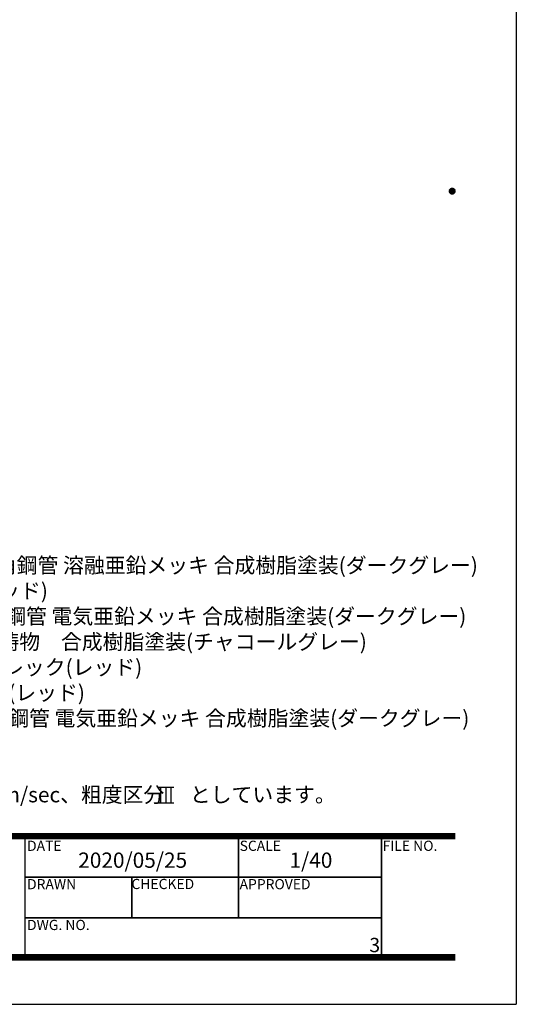
# Model space of a CAD drawing. Extents: x 0 to 16800, y 0 to 11880.
# Drawn here: x 12899 to 16800, y 0 to 7727 of the extents above; entities that cross this region are included whole.
import ezdxf
from ezdxf.enums import TextEntityAlignment as Align

# ---------------------------------------------------------------- set-up
doc = ezdxf.new("R2010")
doc.units = 0
doc.header["$LTSCALE"] = 12
doc.layers.get('0').update_dxf_attribs({"linetype": 'CONTINUOUS'})
doc.layers.get('DEFPOINTS').update_dxf_attribs({"linetype": 'CONTINUOUS'})
for name, color, linetype in [('P_2DIM', 6, 'CONTINUOUS'), ('P_3TEXT', 60, 'CONTINUOUS'), ('P_5DRAWFRAME', 104, 'CONTINUOUS')]:
    doc.layers.add(name, color=color, linetype=linetype)
doc.styles.add('BIGFONT', font='simplex.shx', dxfattribs={"bigfont": 'bigfont.shx'})

# ---------------------------------------------------------------- blocks, each defined once
blk = doc.blocks.new('DFP3')
at = {"color": 0}
for p, q in [((406.8, 159.55), (407.4, 160.15)), ((406.8, 159.48), (407.47, 160.15)), ((406.8, 159.63), (407.32, 160.15)), ((406.8, 159.62), (407.47, 158.95)), ((406.8, 159.55), (407.4, 158.95)), ((406.8, 159.47), (407.32, 158.95)), ((406.81, 159.42), (407.53, 160.14)), ((406.81, 159.68), (407.53, 158.96)), ((406.82, 159.71), (407.24, 160.13)), ((406.82, 159.39), (407.24, 158.97)), ((406.83, 159.37), (407.58, 160.12)), ((406.83, 159.73), (407.58, 158.98)), ((406.85, 159.32), (407.63, 160.1)), ((406.85, 159.78), (407.63, 159)), ((406.87, 159.27), (407.68, 160.08)), ((406.87, 159.83), (407.12, 160.08)), ((406.87, 159.83), (407.68, 159.02)), ((406.87, 159.27), (407.12, 159.02)), ((406.9, 159.22), (407.73, 160.05)), ((406.9, 159.88), (407.73, 159.05)), ((406.93, 159.18), (407.77, 160.02)), ((406.93, 159.92), (407.77, 159.08)), ((406.96, 159.14), (407.81, 159.99)), ((406.96, 159.96), (407.81, 159.11)), ((406.99, 159.99), (407.84, 159.14)), ((406.99, 159.11), (407.84, 159.96)), ((407.03, 160.02), (407.87, 159.18)), ((407.03, 159.08), (407.87, 159.92)), ((407.07, 160.05), (407.9, 159.22)), ((407.07, 159.05), (407.9, 159.88)), ((407.12, 160.08), (407.93, 159.27)), ((407.12, 159.02), (407.93, 159.83)), ((407.17, 160.1), (407.95, 159.32)), ((407.17, 159), (407.95, 159.78)), ((407.22, 160.12), (407.97, 159.37)), ((407.22, 158.98), (407.97, 159.73)), ((407.27, 160.14), (407.99, 159.42)), ((407.27, 158.96), (407.99, 159.68)), ((407.33, 160.15), (408, 159.48)), ((407.33, 158.95), (408, 159.62)), ((407.4, 160.15), (408, 159.55)), ((407.4, 158.95), (408, 159.55)), ((407.48, 160.14), (407.99, 159.63)), ((407.48, 158.96), (407.99, 159.47)), ((407.57, 160.13), (407.98, 159.72)), ((407.57, 158.97), (407.98, 159.38)), ((407.69, 160.08), (407.93, 159.84)), ((407.69, 159.02), (407.93, 159.26)), ((21.5, 33.5), (408, 33.5)), ((21.5, 33.45), (408, 33.45)), ((21.5, 33.4), (408, 33.4)), ((21.5, 33.35), (408, 33.35)), ((21.5, 33.3), (408, 33.3)), ((21.5, 33.25), (408, 33.25)), ((21.5, 33.2), (408, 33.2)), ((21.5, 33.15), (408, 33.15)), ((21.5, 33.1), (408, 33.1)), ((21.5, 33.05), (408, 33.05)), ((21.5, 33), (408, 33)), ((21.5, 32.95), (408, 32.95)), ((21.5, 32.9), (408, 32.9)), ((21.5, 32.85), (408, 32.85)), ((323.47, 33), (323.47, 9)), ((323.53, 33), (323.53, 9)), ((365.47, 17), (365.47, 33)), ((365.53, 17), (365.53, 33)), ((393.47, 33), (393.47, 9)), ((393.53, 33), (393.53, 9)), ((21.5, 32.8), (408, 32.8)), ((21.5, 32.75), (408, 32.75)), ((21.5, 32.7), (408, 32.7)), ((21.5, 32.65), (408, 32.65)), ((21.5, 32.6), (408, 32.6)), ((21.5, 32.55), (408, 32.55)), ((21.5, 32.5), (408, 32.5)), ((323.5, 25.03), (393.5, 25.03)), ((323.5, 24.97), (393.5, 24.97)), ((344.47, 25), (344.47, 17)), ((344.53, 25), (344.53, 17)), ((323.5, 17.03), (393.5, 17.03)), ((323.5, 16.97), (393.5, 16.97)), ((21.5, 9.75), (408, 9.75)), ((21.5, 9.7), (408, 9.7)), ((21.5, 9.65), (408, 9.65)), ((21.5, 9.6), (408, 9.6)), ((21.5, 9.55), (408, 9.55)), ((21.5, 9.5), (408, 9.5)), ((21.5, 9.45), (408, 9.45)), ((21.5, 9.4), (408, 9.4)), ((21.5, 9.35), (408, 9.35)), ((21.5, 9.3), (408, 9.3)), ((21.5, 9.25), (408, 9.25)), ((21.5, 9.2), (408, 9.2)), ((21.5, 9.15), (408, 9.15)), ((21.5, 9.1), (408, 9.1)), ((21.5, 9.05), (408, 9.05)), ((21.5, 9), (408, 9)), ((21.5, 8.95), (408, 8.95)), ((21.5, 8.9), (408, 8.9)), ((21.5, 8.85), (408, 8.85)), ((21.5, 8.8), (408, 8.8)), ((21.5, 8.75), (408, 8.75))]:
    blk.add_line(p, q, dxfattribs=at)
at = {"layer": 'DEFPOINTS', "color": 0}
for p in [(420, 297), (0, 0)]:
    blk.add_line(p, (420, 0), dxfattribs=at)
at = {"color": 0, "style": 'BIGFONT'}
for s, height, p in [('DATE', 2, (323.94, 30.1)), ('SCALE', 2, (365.67, 30.1)), ('FILE NO.', 2, (393.74, 30.1)), ('DRAWN', 2, (323.94, 22.57)), ('CHECKED', 2, (344.43, 22.61)), ('APPROVED', 2, (365.67, 22.57)), ('DWG. NO.', 2, (323.94, 14.57)), ('3', 2.8, (391.14, 10.23))]:
    blk.add_text(s, height=height, dxfattribs=at).set_placement(p)
at = {"color": 83, "style": 'BIGFONT'}
for tag, height, p in [('PROJECT1', 4, (283.38, 25.6)), ('DATE', 3, (344.68, 25.84)), ('SCALE', 3, (379.68, 25.84)), ('PROJECT2', 4, (284.2, 17.84)), ('PROJECT3', 4, (284.2, 10.57)), ('DWGNO', 3, (358.68, 10.57))]:
    blk.add_attdef(tag, text='', height=height, dxfattribs=at).set_placement(p, align=Align.BOTTOM_CENTER)
at = {"color": 83, "ltscale": 0.5, "style": 'BIGFONT', "flags": 8}
for tag, p in [('REV04', (26.47, 27.61)), ('REV03', (26.47, 21.7)), ('REV02', (26.47, 15.58)), ('REV01', (26.47, 10.33))]:
    blk.add_attdef(tag, text='', height=2, dxfattribs=at).set_placement(p, align=Align.BOTTOM_LEFT)
for tag, p in [('REVD4', (80.98, 27.61)), ('R4D', (92.67, 27.61)), ('R4C', (101.8, 27.61)), ('R4A', (110.92, 27.61)), ('REVD3', (80.98, 21.7)), ('R3D', (92.67, 21.7)), ('R3C', (101.8, 21.7)), ('R3A', (110.92, 21.7)), ('REVD2', (80.98, 15.58)), ('R2D', (92.67, 15.58)), ('R2C', (101.8, 15.58)), ('R2A', (110.92, 15.58)), ('REVD1', (80.98, 10.33)), ('R1D', (92.67, 10.33)), ('R1C', (101.8, 10.33)), ('R1A', (110.92, 10.33))]:
    blk.add_attdef(tag, text='', height=2, dxfattribs=at).set_placement(p, align=Align.BOTTOM_CENTER)
blk = doc.blocks.new('A$C433F4C51')
at = {"layer": 'P_2DIM'}
for p, q in [((0, 152.8), (160, 152.8)), ((30, 152.8), (30, 0)), ((80, 152.8), (80, 0)), ((130, 152.8), (130, 0)), ((0, 0), (160, 0))]:
    blk.add_line(p, q, dxfattribs=at)

msp = doc.modelspace()

# ---------------------------------------------------------------- block references
at = {"layer": 'P_2DIM', "xscale": 0.7999999999992724, "yscale": 0.8000000000001819, "zscale": 0.8}
msp.add_blockref('A$C433F4C51', (13982.36, 1581.82), dxfattribs=at)
at = {"layer": 'P_5DRAWFRAME'}
ref = msp.add_blockref('DFP3', (0, 0), dxfattribs=dict(at, xscale=40, yscale=40, zscale=40))
ref.add_attrib('DATE', '2020/05/25', dxfattribs={"layer": '0', "color": 83, "height": 120, "style": 'BIGFONT'}).set_placement((13787.07, 1033.67), align=Align.BOTTOM_CENTER)
ref.add_attrib('SCALE', '1/40', dxfattribs={"layer": '0', "color": 83, "height": 120, "style": 'BIGFONT'}).set_placement((15187.07, 1033.67), align=Align.BOTTOM_CENTER)

# ---------------------------------------------------------------- texts
at = {"layer": 'P_3TEXT', "insert": (11095.3, 1547.75), "char_height": 120, "attachment_point": 7, "style": 'BIGFONT'}
msp.add_mtext('柱\u3000\u3000  ：□125×t4.5角鋼管 溶融亜鉛メッキ 合成樹脂塗装(ダークグレー) \\P      \u3000\u3000化粧材 REKWOOD2(レッド)          \\P梁\u3000\u3000  ：□75×t2.3角鋼管 電気亜鉛メッキ 合成樹脂塗装(ダークグレー)\\P梁受\u3000\u3000：アルミ合金鋳物\u3000合成樹脂塗装(チャコールグレー)\\P桟\u3000\u3000  ：100×50アルレック(レッド)\\Pベンチ座：REKWOOD2(レッド)\\Pベンチ梁：φ76.3×t3.2鋼管 電気亜鉛メッキ 合成樹脂塗装(ダークグレー)\\P重量\u3000\u3000：531kg\\P\\P※風荷重設定は風速40m/sec、粗度区分 \u3000としています。', dxfattribs=at)

doc.saveas('drawing.dxf')
